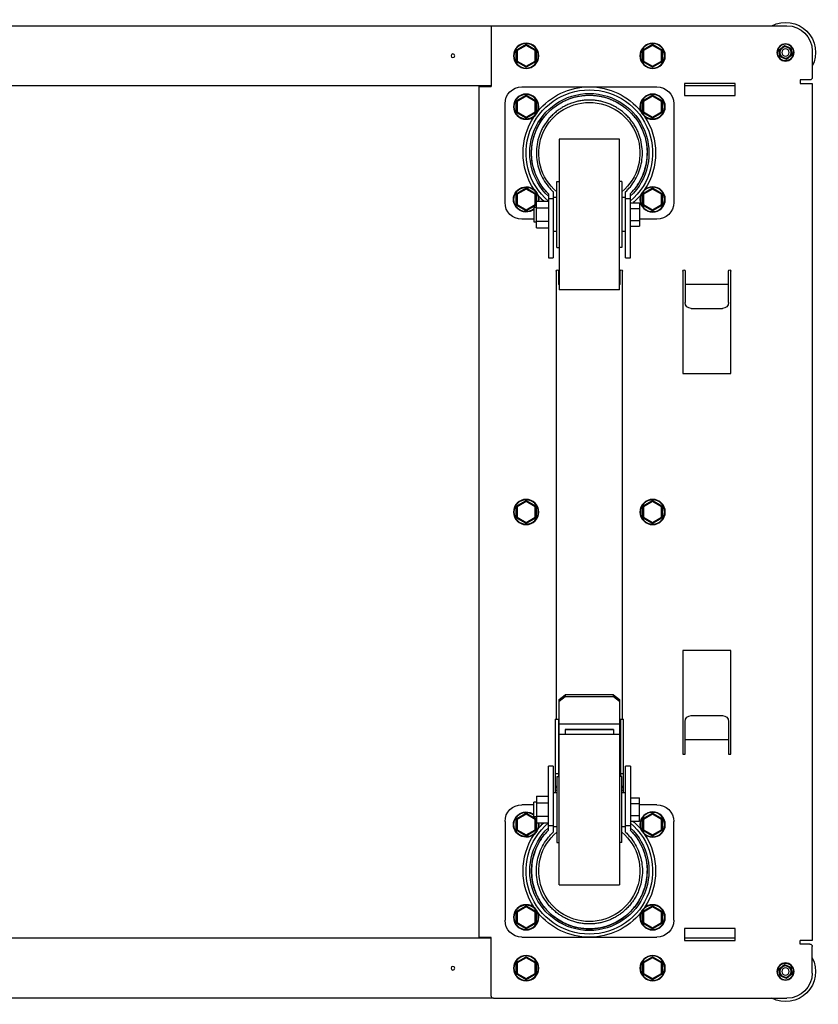
# Model space of a CAD drawing. Units: millimetres. Extents: x -1857 to 5823, y -1727 to 1572.
# Drawn here: x 65 to 727, y 591 to 1409 of the extents above; entities that cross this region are included whole.
import ezdxf

# ---------------------------------------------------------------- set-up
doc = ezdxf.new("R2010")
doc.units = ezdxf.units.MM
doc.header["$LTSCALE"] = 5
doc.layers.add('03-Rigging', color=6, linetype='Continuous')

msp = doc.modelspace()

# ---------------------------------------------------------------- linework, layer by layer
at = {"layer": '03-Rigging'}
for p, q in [((-686.5, 1403.75), (686.5, 1403.75)), ((455.75, 1403.75), (701.25, 1403.75)), ((455.75, 1403.75), (455.75, 1353.35)), ((672, 1403.75), (672, 1403.75)), ((686.5, 1403.75), (686.5, 1403.75)), ((722.25, 1382.75), (722.25, 1360.75)), ((712.25, 1358.75), (712.25, 1355.75)), ((720.25, 1358.75), (712.25, 1358.75)), ((455.75, 1353.75), (-455.75, 1353.75)), ((445.75, 646.65), (445.75, 1353.35)), ((445.75, 1353.35), (455.75, 1353.35)), ((712.25, 1355.75), (722.25, 1355.75)), ((722.25, 1355.75), (722.25, 644.25)), ((455.75, 646.25), (-455.75, 646.25)), ((455.75, 646.65), (445.75, 646.65)), ((455.75, 598.25), (455.75, 646.65)), ((722.25, 644.25), (712.25, 644.25)), ((712.25, 641.25), (712.25, 644.25)), ((720.25, 641.25), (712.25, 641.25)), ((722.25, 617.25), (722.25, 639.25)), ((457.63, 596.25), (-457.63, 596.25)), ((457.75, 596.25), (701.25, 596.25))]:
    msp.add_line(p, q, dxfattribs=at)
at = {"layer": '03-Rigging', "color": 241}
for p, q in [((476.47, 1383.53), (484.75, 1388.31)), ((477.25, 1383.08), (476.47, 1383.53)), ((476.47, 1373.97), (476.47, 1383.53)), ((484.75, 1387.41), (477.25, 1383.08)), ((477.25, 1383.08), (477.25, 1374.42)), ((484.75, 1387.41), (484.75, 1388.31)), ((484.75, 1388.31), (493.03, 1383.53)), ((492.25, 1383.08), (484.75, 1387.41)), ((492.25, 1383.08), (493.03, 1383.53)), ((492.25, 1374.42), (492.25, 1383.08)), ((493.03, 1383.53), (493.03, 1373.97)), ((581.47, 1383.53), (589.75, 1388.31)), ((582.25, 1383.08), (581.47, 1383.53)), ((581.47, 1373.97), (581.47, 1383.53)), ((589.75, 1387.41), (582.25, 1383.08)), ((582.25, 1383.08), (582.25, 1374.42)), ((589.75, 1387.41), (589.75, 1388.31)), ((589.75, 1388.31), (598.03, 1383.53)), ((597.25, 1383.08), (589.75, 1387.41)), ((597.25, 1383.08), (598.03, 1383.53)), ((597.25, 1374.42), (597.25, 1383.08)), ((598.03, 1383.53), (598.03, 1373.97)), ((694.52, 1383.56), (699.04, 1387.27)), ((694.95, 1383.39), (694.52, 1383.56)), ((695.48, 1377.79), (694.52, 1383.56)), ((694.95, 1383.39), (699.12, 1386.82)), ((695.84, 1378.08), (694.95, 1383.39)), ((699.04, 1387.27), (704.52, 1385.21)), ((699.12, 1386.82), (699.04, 1387.27)), ((699.12, 1386.82), (704.16, 1384.92)), ((704.16, 1384.92), (704.52, 1385.21)), ((704.16, 1384.92), (705.05, 1379.61)), ((704.52, 1385.21), (705.48, 1379.44)), ((477.25, 1374.42), (476.47, 1373.97)), ((484.75, 1369.19), (476.47, 1373.97)), ((477.25, 1374.42), (484.75, 1370.09)), ((484.75, 1370.09), (492.25, 1374.42)), ((493.03, 1373.97), (484.75, 1369.19)), ((492.25, 1374.42), (493.03, 1373.97)), ((582.25, 1374.42), (581.47, 1373.97)), ((589.75, 1369.19), (581.47, 1373.97)), ((582.25, 1374.42), (589.75, 1370.09)), ((589.75, 1370.09), (597.25, 1374.42)), ((598.03, 1373.97), (589.75, 1369.19)), ((597.25, 1374.42), (598.03, 1373.97)), ((695.84, 1378.08), (695.48, 1377.79)), ((700.96, 1375.73), (695.48, 1377.79)), ((700.88, 1376.18), (695.84, 1378.08)), ((705.05, 1379.61), (700.88, 1376.18)), ((700.88, 1376.18), (700.96, 1375.73)), ((705.48, 1379.44), (700.96, 1375.73)), ((705.05, 1379.61), (705.48, 1379.44)), ((484.75, 1370.09), (484.75, 1369.19)), ((589.75, 1370.09), (589.75, 1369.19)), ((481.25, 1353), (593.25, 1353)), ((616.25, 1355.75), (616.25, 1345.75)), ((658.25, 1355.75), (616.25, 1355.75)), ((658.25, 1353.75), (616.25, 1353.75)), ((658.25, 1345.75), (658.25, 1355.75)), ((476.47, 1341.28), (484.75, 1346.06)), ((476.47, 1331.72), (476.47, 1341.28)), ((477.25, 1340.83), (476.47, 1341.28)), ((484.75, 1345.16), (477.25, 1340.83)), ((477.25, 1340.83), (477.25, 1332.17)), ((484.75, 1346.06), (493.03, 1341.28)), ((484.75, 1345.16), (484.75, 1346.06)), ((492.25, 1340.83), (484.75, 1345.16)), ((492.25, 1340.83), (493.03, 1341.28)), ((492.25, 1332.17), (492.25, 1340.83)), ((493.03, 1341.28), (493.03, 1331.72)), ((581.47, 1341.28), (589.75, 1346.06)), ((581.47, 1331.72), (581.47, 1341.28)), ((582.25, 1340.83), (581.47, 1341.28)), ((589.75, 1345.16), (582.25, 1340.83)), ((582.25, 1340.83), (582.25, 1332.17)), ((589.75, 1346.06), (598.03, 1341.28)), ((589.75, 1345.16), (589.75, 1346.06)), ((597.25, 1340.83), (589.75, 1345.16)), ((597.25, 1340.83), (598.03, 1341.28)), ((597.25, 1332.17), (597.25, 1340.83)), ((598.03, 1341.28), (598.03, 1331.72)), ((616.25, 1345.75), (658.25, 1345.75)), ((467.25, 1257), (467.25, 1339)), ((607.25, 1339), (607.25, 1257)), ((477.25, 1332.17), (476.47, 1331.72)), ((484.75, 1326.94), (476.47, 1331.72)), ((477.25, 1332.17), (484.75, 1327.84)), ((484.75, 1327.84), (492.25, 1332.17)), ((493.03, 1331.72), (484.75, 1326.94)), ((484.75, 1327.84), (484.75, 1326.94)), ((492.25, 1332.17), (493.03, 1331.72)), ((582.25, 1332.17), (581.47, 1331.72)), ((589.75, 1326.94), (581.47, 1331.72)), ((582.25, 1332.17), (589.75, 1327.84)), ((589.75, 1327.84), (597.25, 1332.17)), ((598.03, 1331.72), (589.75, 1326.94)), ((589.75, 1327.84), (589.75, 1326.94)), ((597.25, 1332.17), (598.03, 1331.72)), ((512.25, 1309.5), (512.25, 1184.5)), ((562.25, 1309.5), (512.25, 1309.5)), ((562.25, 1184.5), (562.25, 1309.5)), ((476.47, 1264.28), (484.75, 1269.06)), ((484.75, 1268.16), (477.25, 1263.83)), ((484.75, 1269.06), (493.03, 1264.28)), ((484.75, 1268.16), (484.75, 1269.06)), ((492.25, 1263.83), (484.75, 1268.16)), ((510.25, 1219.72), (510.25, 1274.28)), ((510.25, 1274.28), (512.25, 1274.28)), ((564.25, 1274.28), (562.25, 1274.28)), ((564.25, 1274.28), (564.25, 1219.72)), ((581.47, 1264.28), (589.75, 1269.06)), ((589.75, 1268.16), (582.25, 1263.83)), ((589.75, 1269.06), (598.03, 1264.28)), ((589.75, 1268.16), (589.75, 1269.06)), ((597.25, 1263.83), (589.75, 1268.16)), ((476.47, 1254.72), (476.47, 1264.28)), ((477.25, 1263.83), (476.47, 1264.28)), ((477.25, 1263.83), (477.25, 1255.17)), ((492.25, 1263.83), (493.03, 1264.28)), ((492.25, 1255.17), (492.25, 1263.83)), ((493.03, 1264.28), (493.03, 1254.72)), ((503.25, 1264.12), (503.25, 1211.06)), ((503.25, 1260.17), (507.25, 1260.17)), ((507.25, 1265.81), (507.25, 1211.06)), ((510.25, 1261), (507.25, 1261)), ((567.25, 1261), (564.25, 1261)), ((567.25, 1211.06), (567.25, 1265.81)), ((567.25, 1260.17), (571.25, 1260.17)), ((571.25, 1211.06), (571.25, 1264.12)), ((581.47, 1254.72), (581.47, 1264.28)), ((582.25, 1263.83), (581.47, 1264.28)), ((582.25, 1263.83), (582.25, 1255.17)), ((597.25, 1263.83), (598.03, 1264.28)), ((597.25, 1255.17), (597.25, 1263.83)), ((598.03, 1264.28), (598.03, 1254.72)), ((477.25, 1255.17), (476.47, 1254.72)), ((484.75, 1249.94), (476.47, 1254.72)), ((477.25, 1255.17), (484.75, 1250.84)), ((484.75, 1250.84), (492.25, 1255.17)), ((493.03, 1254.72), (484.75, 1249.94)), ((484.75, 1250.84), (484.75, 1249.94)), ((491.25, 1253), (491.25, 1241)), ((491.25, 1253), (493.25, 1253)), ((492.25, 1255.17), (493.03, 1254.72)), ((493.25, 1257.97), (503.25, 1257.97)), ((493.25, 1236.03), (493.25, 1257.97)), ((493.25, 1252.49), (503.25, 1252.49)), ((571.25, 1256.81), (578.75, 1256.81)), ((571.25, 1251.91), (578.75, 1251.91)), ((578.75, 1256.81), (578.75, 1237.19)), ((582.25, 1255.17), (581.47, 1254.72)), ((589.75, 1249.94), (581.47, 1254.72)), ((582.25, 1255.17), (589.75, 1250.84)), ((589.75, 1250.84), (597.25, 1255.17)), ((598.03, 1254.72), (589.75, 1249.94)), ((589.75, 1250.84), (589.75, 1249.94)), ((597.25, 1255.17), (598.03, 1254.72)), ((491.25, 1243), (481.25, 1243)), ((593.25, 1243), (578.75, 1243)), ((491.25, 1241), (493.25, 1241)), ((493.25, 1241.51), (503.25, 1241.51)), ((493.25, 1236.03), (503.25, 1236.03)), ((571.25, 1242.09), (578.75, 1242.09)), ((571.25, 1237.19), (578.75, 1237.19)), ((510.25, 1233), (507.25, 1233)), ((567.25, 1233), (564.25, 1233)), ((510.25, 1219.72), (512.25, 1219.72)), ((564.25, 1219.72), (562.25, 1219.72)), ((503.25, 1211.06), (507.25, 1211.06)), ((567.25, 1211.06), (571.25, 1211.06)), ((509.75, 1200), (509.75, 828.03)), ((511.75, 1200), (511.75, 1189)), ((562.75, 1189), (562.75, 1200)), ((564.75, 828.03), (564.75, 1200)), ((614.75, 1200), (614.75, 1115)), ((616.75, 1200), (616.75, 1174)), ((652.75, 1174), (652.75, 1200)), ((654.75, 1115), (654.75, 1200)), ((512.25, 1189), (511.75, 1189)), ((562.75, 1189), (562.25, 1189)), ((652.75, 1189), (616.75, 1189)), ((562.25, 1184.5), (512.25, 1184.5)), ((621.75, 1169), (647.75, 1169)), ((614.75, 1115), (654.75, 1115)), ((476.47, 1004.78), (484.75, 1009.56)), ((484.75, 1008.66), (477.25, 1004.33)), ((484.75, 1008.66), (484.75, 1009.56)), ((484.75, 1009.56), (493.03, 1004.78)), ((492.25, 1004.33), (484.75, 1008.66)), ((581.47, 1004.78), (589.75, 1009.56)), ((589.75, 1008.66), (582.25, 1004.33)), ((589.75, 1008.66), (589.75, 1009.56)), ((589.75, 1009.56), (598.03, 1004.78)), ((597.25, 1004.33), (589.75, 1008.66)), ((477.25, 1004.33), (476.47, 1004.78)), ((476.47, 995.22), (476.47, 1004.78)), ((477.25, 1004.33), (477.25, 995.67)), ((492.25, 1004.33), (493.03, 1004.78)), ((492.25, 995.67), (492.25, 1004.33)), ((493.03, 1004.78), (493.03, 995.22)), ((582.25, 1004.33), (581.47, 1004.78)), ((581.47, 995.22), (581.47, 1004.78)), ((582.25, 1004.33), (582.25, 995.67)), ((597.25, 1004.33), (598.03, 1004.78)), ((597.25, 995.67), (597.25, 1004.33)), ((598.03, 1004.78), (598.03, 995.22)), ((477.25, 995.67), (476.47, 995.22)), ((484.75, 990.44), (476.47, 995.22)), ((477.25, 995.67), (484.75, 991.34)), ((484.75, 991.34), (492.25, 995.67)), ((493.03, 995.22), (484.75, 990.44)), ((484.75, 991.34), (484.75, 990.44)), ((492.25, 995.67), (493.03, 995.22)), ((582.25, 995.67), (581.47, 995.22)), ((589.75, 990.44), (581.47, 995.22)), ((582.25, 995.67), (589.75, 991.34)), ((589.75, 991.34), (597.25, 995.67)), ((598.03, 995.22), (589.75, 990.44)), ((589.75, 991.34), (589.75, 990.44)), ((597.25, 995.67), (598.03, 995.22)), ((654.75, 885), (614.75, 885)), ((614.75, 885), (614.75, 799)), ((654.75, 799), (654.75, 885)), ((512.25, 844.41), (517.25, 848.14)), ((517.25, 846.47), (512.25, 842.74)), ((512.25, 690.5), (512.25, 844.41)), ((517.25, 848.14), (517.25, 846.47)), ((557.25, 848.14), (517.25, 848.14)), ((557.25, 846.47), (517.25, 846.47)), ((557.25, 848.14), (562.25, 844.41)), ((557.25, 846.47), (557.25, 848.14)), ((562.25, 842.74), (557.25, 846.47)), ((562.25, 844.41), (562.25, 690.5)), ((508.99, 828.03), (508.99, 767)), ((508.99, 828.03), (511.51, 828.03)), ((511.51, 828.03), (511.51, 780.28)), ((512.25, 827.81), (511.51, 827.81)), ((511.51, 827.42), (512.25, 827.42)), ((562.99, 827.81), (562.25, 827.81)), ((562.25, 827.42), (562.99, 827.42)), ((562.99, 828.03), (565.51, 828.03)), ((562.99, 828.03), (562.99, 780.28)), ((565.51, 767), (565.51, 828.03)), ((616.75, 799), (616.75, 826)), ((621.75, 831), (647.75, 831)), ((652.75, 826), (652.75, 799)), ((562.25, 823.72), (512.25, 823.72)), ((517.25, 819.45), (517.25, 815.5)), ((517.25, 819.45), (557.25, 819.45)), ((557.25, 819.34), (517.25, 819.34)), ((557.25, 819.45), (557.25, 815.5)), ((512.25, 815.5), (562.25, 815.5)), ((616.75, 811), (652.75, 811)), ((614.75, 799), (616.75, 799)), ((652.75, 799), (654.75, 799)), ((503.25, 735.88), (503.25, 788.94)), ((507.25, 788.94), (503.25, 788.94)), ((507.25, 788.94), (507.25, 734.19)), ((567.25, 734.19), (567.25, 788.94)), ((571.25, 788.94), (567.25, 788.94)), ((571.25, 788.94), (571.25, 735.88)), ((511.51, 782.68), (508.99, 782.68)), ((510.25, 780.28), (510.25, 725.72)), ((510.25, 780.28), (512.25, 780.28)), ((564.25, 780.28), (562.25, 780.28)), ((565.51, 782.68), (562.99, 782.68)), ((564.25, 725.72), (564.25, 780.28)), ((510.25, 772.17), (508.99, 772.17)), ((510.25, 770.99), (508.99, 770.99)), ((508.99, 769.08), (510.25, 769.08)), ((565.51, 772.17), (564.25, 772.17)), ((565.51, 770.99), (564.25, 770.99)), ((564.25, 769.08), (565.51, 769.08)), ((493.25, 763.97), (503.25, 763.97)), ((493.25, 763.97), (493.25, 742.03)), ((507.25, 767), (510.25, 767)), ((564.25, 767), (567.25, 767)), ((571.25, 762.81), (578.75, 762.81)), ((578.75, 743.19), (578.75, 762.81)), ((491.25, 757), (481.25, 757)), ((491.25, 747), (491.25, 759)), ((493.25, 759), (491.25, 759)), ((493.25, 758.49), (503.25, 758.49)), ((571.25, 757.91), (578.75, 757.91)), ((593.25, 757), (578.75, 757)), ((476.47, 745.28), (484.75, 750.06)), ((476.47, 735.72), (476.47, 745.28)), ((477.25, 744.83), (476.47, 745.28)), ((484.75, 749.16), (477.25, 744.83)), ((477.25, 744.83), (477.25, 736.17)), ((484.75, 750.06), (493.03, 745.28)), ((484.75, 749.16), (484.75, 750.06)), ((492.25, 744.83), (484.75, 749.16)), ((493.25, 747), (491.25, 747)), ((492.25, 744.83), (493.03, 745.28)), ((492.25, 736.17), (492.25, 744.83)), ((493.03, 745.28), (493.03, 735.72)), ((493.25, 747.51), (503.25, 747.51)), ((571.25, 748.09), (578.75, 748.09)), ((581.47, 745.28), (589.75, 750.06)), ((581.47, 735.72), (581.47, 745.28)), ((582.25, 744.83), (581.47, 745.28)), ((589.75, 749.16), (582.25, 744.83)), ((582.25, 744.83), (582.25, 736.17)), ((589.75, 750.06), (598.03, 745.28)), ((589.75, 749.16), (589.75, 750.06)), ((597.25, 744.83), (589.75, 749.16)), ((597.25, 744.83), (598.03, 745.28)), ((597.25, 736.17), (597.25, 744.83)), ((598.03, 745.28), (598.03, 735.72)), ((467.25, 743), (467.25, 661)), ((477.25, 736.17), (476.47, 735.72)), ((484.75, 730.94), (476.47, 735.72)), ((477.25, 736.17), (484.75, 731.84)), ((484.75, 731.84), (492.25, 736.17)), ((493.03, 735.72), (484.75, 730.94)), ((492.25, 736.17), (493.03, 735.72)), ((493.25, 742.03), (503.25, 742.03)), ((503.25, 739.83), (507.25, 739.83)), ((507.25, 739), (510.25, 739)), ((564.25, 739), (567.25, 739)), ((567.25, 739.83), (571.25, 739.83)), ((571.25, 743.19), (578.75, 743.19)), ((582.25, 736.17), (581.47, 735.72)), ((589.75, 730.94), (581.47, 735.72)), ((582.25, 736.17), (589.75, 731.84)), ((589.75, 731.84), (597.25, 736.17)), ((598.03, 735.72), (589.75, 730.94)), ((597.25, 736.17), (598.03, 735.72)), ((607.25, 661), (607.25, 743)), ((484.75, 731.84), (484.75, 730.94)), ((589.75, 731.84), (589.75, 730.94)), ((510.25, 725.72), (512.25, 725.72)), ((564.25, 725.72), (562.25, 725.72)), ((512.25, 690.5), (562.25, 690.5)), ((476.47, 668.28), (484.75, 673.06)), ((484.75, 672.16), (477.25, 667.83)), ((484.75, 673.06), (493.03, 668.28)), ((484.75, 672.16), (484.75, 673.06)), ((492.25, 667.83), (484.75, 672.16)), ((581.47, 668.28), (589.75, 673.06)), ((589.75, 672.16), (582.25, 667.83)), ((589.75, 673.06), (598.03, 668.28)), ((589.75, 672.16), (589.75, 673.06)), ((597.25, 667.83), (589.75, 672.16)), ((476.47, 658.72), (476.47, 668.28)), ((477.25, 667.83), (476.47, 668.28)), ((477.25, 667.83), (477.25, 659.17)), ((492.25, 667.83), (493.03, 668.28)), ((492.25, 659.17), (492.25, 667.83)), ((493.03, 668.28), (493.03, 658.72)), ((581.47, 658.72), (581.47, 668.28)), ((582.25, 667.83), (581.47, 668.28)), ((582.25, 667.83), (582.25, 659.17)), ((597.25, 667.83), (598.03, 668.28)), ((597.25, 659.17), (597.25, 667.83)), ((598.03, 668.28), (598.03, 658.72)), ((477.25, 659.17), (476.47, 658.72)), ((484.75, 653.94), (476.47, 658.72)), ((477.25, 659.17), (484.75, 654.84)), ((484.75, 654.84), (492.25, 659.17)), ((493.03, 658.72), (484.75, 653.94)), ((484.75, 654.84), (484.75, 653.94)), ((492.25, 659.17), (493.03, 658.72)), ((582.25, 659.17), (581.47, 658.72)), ((589.75, 653.94), (581.47, 658.72)), ((582.25, 659.17), (589.75, 654.84)), ((589.75, 654.84), (597.25, 659.17)), ((598.03, 658.72), (589.75, 653.94)), ((589.75, 654.84), (589.75, 653.94)), ((597.25, 659.17), (598.03, 658.72)), ((616.25, 654.25), (616.25, 644.25)), ((658.25, 654.25), (616.25, 654.25)), ((658.25, 644.25), (658.25, 654.25)), ((481.25, 647), (593.25, 647)), ((658.25, 646.25), (616.25, 646.25)), ((616.25, 644.25), (658.25, 644.25)), ((476.47, 626.03), (484.75, 630.81)), ((484.75, 629.91), (477.25, 625.58)), ((484.75, 629.91), (484.75, 630.81)), ((484.75, 630.81), (493.03, 626.03)), ((492.25, 625.58), (484.75, 629.91)), ((581.47, 626.03), (589.75, 630.81)), ((589.75, 629.91), (582.25, 625.58)), ((589.75, 629.91), (589.75, 630.81)), ((589.75, 630.81), (598.03, 626.03)), ((597.25, 625.58), (589.75, 629.91)), ((477.25, 625.58), (476.47, 626.03)), ((476.47, 616.47), (476.47, 626.03)), ((477.25, 625.58), (477.25, 616.92)), ((492.25, 625.58), (493.03, 626.03)), ((492.25, 616.92), (492.25, 625.58)), ((493.03, 626.03), (493.03, 616.47)), ((582.25, 625.58), (581.47, 626.03)), ((581.47, 616.47), (581.47, 626.03)), ((582.25, 625.58), (582.25, 616.92)), ((597.25, 625.58), (598.03, 626.03)), ((597.25, 616.92), (597.25, 625.58)), ((598.03, 626.03), (598.03, 616.47)), ((694.52, 620.56), (699.04, 624.27)), ((694.95, 620.39), (699.12, 623.82)), ((699.12, 623.82), (699.04, 624.27)), ((699.04, 624.27), (704.52, 622.21)), ((699.12, 623.82), (704.16, 621.92)), ((704.16, 621.92), (704.52, 622.21)), ((704.16, 621.92), (705.05, 616.61)), ((704.52, 622.21), (705.48, 616.44)), ((477.25, 616.92), (476.47, 616.47)), ((484.75, 611.69), (476.47, 616.47)), ((477.25, 616.92), (484.75, 612.59)), ((484.75, 612.59), (492.25, 616.92)), ((493.03, 616.47), (484.75, 611.69)), ((492.25, 616.92), (493.03, 616.47)), ((582.25, 616.92), (581.47, 616.47)), ((589.75, 611.69), (581.47, 616.47)), ((582.25, 616.92), (589.75, 612.59)), ((589.75, 612.59), (597.25, 616.92)), ((598.03, 616.47), (589.75, 611.69)), ((597.25, 616.92), (598.03, 616.47)), ((694.95, 620.39), (694.52, 620.56)), ((695.48, 614.79), (694.52, 620.56)), ((695.84, 615.08), (694.95, 620.39)), ((695.84, 615.08), (695.48, 614.79)), ((700.96, 612.73), (695.48, 614.79)), ((700.88, 613.18), (695.84, 615.08)), ((705.05, 616.61), (700.88, 613.18)), ((700.88, 613.18), (700.96, 612.73)), ((705.48, 616.44), (700.96, 612.73)), ((705.05, 616.61), (705.48, 616.44)), ((484.75, 612.59), (484.75, 611.69)), ((589.75, 612.59), (589.75, 611.69))]:
    msp.add_line(p, q, dxfattribs=at)
at = {"layer": '03-Rigging', "color": 241, "extrusion": (0, 0, -1)}
for centre, radius in [((-484.75, 1378.75), 10.5), ((-484.75, 1378.75), 10.14), ((-589.75, 1378.75), 10.5), ((-589.75, 1378.75), 10.14), ((-700, 1381.5), 7.1), ((-700, 1381.5), 6.77), ((-700, 1381.5), 4.67), ((-700, 1381.5), 3), ((-424, 1378.75), 1.5), ((-484.75, 1336.5), 10.5), ((-484.75, 1336.5), 10.14), ((-589.75, 1336.5), 10.5), ((-589.75, 1336.5), 10.14), ((-589.75, 1259.5), 10.5), ((-589.75, 1259.5), 10.14), ((-484.75, 1000), 10.5), ((-484.75, 1000), 10.14), ((-589.75, 1000), 10.5), ((-589.75, 1000), 10.14), ((-589.75, 740.5), 10.5), ((-589.75, 740.5), 10.14), ((-484.75, 663.5), 10.5), ((-484.75, 663.5), 10.14), ((-589.75, 663.5), 10.5), ((-589.75, 663.5), 10.14), ((-484.75, 621.25), 10.5), ((-484.75, 621.25), 10.14), ((-589.75, 621.25), 10.5), ((-589.75, 621.25), 10.14), ((-424, 621.25), 1.5), ((-700, 618.5), 7.1), ((-700, 618.5), 6.77), ((-700, 618.5), 4.67), ((-700, 618.5), 3)]:
    msp.add_circle(centre, radius, dxfattribs=at)
for centre, radius, start, end in [((-700, 1381.5), 25.02, 62.7655, 207.21603), ((-481.25, 1339), 14, 0, 90), ((-537.25, 1298), 52.5, 310.36183, 229.63817), ((-537.25, 1298), 48.02, 315.07362, 224.92638), ((-537.25, 1298), 55, 38.98985, 141.01), ((-593.25, 1339), 14, 90, 180), ((-537.25, 1298), 49.46, 313.42607, 226.57393), ((-537.25, 1298), 42, 310.00179, 229.99821), ((-537.25, 1298), 55, 326.4822, 33.5178), ((-537.25, 1298), 55, 146.4823, 213.5177), ((-484.75, 1259.5), 10.5, 231.75322, 188.35648), ((-484.75, 1259.5), 10.14, 230.14464, 188.65298), ((-537.25, 1298), 55, 313.30231, 321.01015), ((-537.25, 1298), 47, 308.07223, 309.66501), ((-537.25, 1298), 47, 230.33499, 231.92777), ((-537.25, 1298), 55, 218.99, 228.48818), ((-481.25, 1257), 14, 270, 0), ((-484.75, 1259.5), 10.14, 213.06667, 219.85519), ((-484.75, 1259.5), 10.5, 215.95035, 218.24662), ((-593.25, 1257), 14, 180, 270), ((-510.75, 1200), 1, 0, 180), ((-563.75, 1200), 1, 0, 180), ((-615.75, 1200), 1, 0, 180), ((-653.75, 1200), 1, 0, 180), ((-621.75, 1174), 5, 270, 0), ((-647.75, 1174), 5, 180, 270), ((-621.75, 826), 5, 0, 90), ((-647.75, 826), 5, 90, 180), ((-481.25, 743), 14, 0, 90), ((-593.25, 743), 14, 90, 180), ((-484.75, 740.5), 10.5, 171.64351, 128.24679), ((-484.75, 740.5), 10.14, 171.34699, 129.85537), ((-484.75, 740.5), 10.14, 140.14481, 146.93333), ((-484.75, 740.5), 10.5, 141.75338, 144.04965), ((-537.25, 702), 52.5, 130.36183, 49.63818), ((-537.25, 702), 49.46, 133.42607, 46.57393), ((-537.25, 702), 48.02, 135.07362, 44.92638), ((-537.25, 702), 55, 38.98985, 46.69769), ((-537.25, 702), 47, 50.33499, 51.92777), ((-537.25, 702), 47, 128.07223, 129.66501), ((-537.25, 702), 55, 131.51182, 141.01), ((-537.25, 702), 55, 326.48215, 33.5178), ((-537.25, 702), 42, 130.00179, 49.99823), ((-537.25, 702), 55, 146.4823, 213.5177), ((-537.25, 702), 55, 218.99, 321.01023), ((-481.25, 661), 14, 270, 0), ((-593.25, 661), 14, 180, 270), ((-700, 618.5), 25.02, 152.78395, 297.19745)]:
    msp.add_arc(centre, radius, start, end, dxfattribs=at)
at = {"layer": '03-Rigging', "extrusion": (0, 0, -1)}
for centre, radius, start, end in [((-701.25, 1382.75), 21, 90, 180), ((-720.25, 1360.75), 2, 180, 270), ((-720.25, 639.25), 2, 90, 180), ((-701.25, 617.25), 21, 180, 270), ((-457.75, 598.25), 2, 270, 0)]:
    msp.add_arc(centre, radius, start, end, dxfattribs=at)
at = {"layer": '03-Rigging', "color": 241}
for points, knots in [([(489.25, 1298), (489.25, 1300.45), (489.44, 1302.92), (490.22, 1307.93), (490.83, 1310.48), (492.01, 1314.09), (492.42, 1315.19), (493.33, 1317.41), (493.85, 1318.54), (494.98, 1320.78), (495.61, 1321.91), (496.96, 1324.13), (497.7, 1325.23), (499.27, 1327.39), (500.12, 1328.45), (501.9, 1330.5), (502.84, 1331.49), (504.8, 1333.4), (505.83, 1334.31), (507.95, 1336.05), (509.05, 1336.87), (511.07, 1338.25), (512.02, 1338.85), (514, 1340.01), (515.03, 1340.57), (517.17, 1341.61), (518.27, 1342.1), (520.52, 1343.01), (521.68, 1343.42), (524.03, 1344.16), (525.22, 1344.48), (527.63, 1345.04), (528.84, 1345.27), (531.27, 1345.64), (532.48, 1345.78), (534.89, 1345.96), (536.08, 1346), (538.42, 1346), (539.61, 1345.96), (542.02, 1345.78), (543.23, 1345.64), (545.66, 1345.27), (546.87, 1345.04), (549.28, 1344.48), (550.47, 1344.16), (552.82, 1343.42), (553.98, 1343.01), (556.23, 1342.1), (557.33, 1341.61), (559.47, 1340.57), (560.5, 1340.01), (562.48, 1338.85), (563.43, 1338.25), (565.45, 1336.87), (566.55, 1336.05), (568.67, 1334.31), (569.7, 1333.4), (571.66, 1331.49), (572.6, 1330.5), (574.38, 1328.45), (575.23, 1327.39), (576.8, 1325.23), (577.54, 1324.13), (578.89, 1321.91), (579.52, 1320.78), (580.65, 1318.54), (581.17, 1317.41), (582.08, 1315.19), (582.49, 1314.09), (583.67, 1310.48), (584.28, 1307.93), (585.06, 1302.92), (585.25, 1300.45), (585.25, 1298)], [61.212316, 61.212316, 61.212316, 61.212316, 71.044815, 71.044815, 81.194074, 81.194074, 85.543964, 85.543964, 89.893854, 89.893854, 94.243745, 94.243745, 98.593635, 98.593635, 102.943525, 102.943525, 107.293415, 107.293415, 111.643305, 111.643305, 115.993195, 115.993195, 119.505511, 119.505511, 123.017826, 123.017826, 126.530141, 126.530141, 130.042456, 130.042456, 133.554772, 133.554772, 137.067087, 137.067087, 140.579402, 140.579402, 144.091718, 144.091718, 147.604033, 147.604033, 151.116348, 151.116348, 154.628663, 154.628663, 158.140979, 158.140979, 161.653294, 161.653294, 165.165609, 165.165609, 168.677924, 168.677924, 172.19024, 172.19024, 176.54013, 176.54013, 180.89002, 180.89002, 185.23991, 185.23991, 189.5898, 189.5898, 193.93969, 193.93969, 198.289581, 198.289581, 202.639471, 202.639471, 206.989361, 206.989361, 217.13862, 217.13862, 226.971119, 226.971119, 226.971119, 226.971119]), ([(567.25, 1265.81), (567.36, 1265.92), (567.47, 1266.02), (568.46, 1266.97), (569.3, 1267.83), (571.7, 1270.52), (573.13, 1272.42), (575.66, 1276.4), (576.76, 1278.49), (578.61, 1282.81), (579.37, 1285.04), (580.51, 1289.63), (580.9, 1291.98), (581.3, 1296.74), (581.3, 1299.16), (580.9, 1304.02), (580.5, 1306.46), (579.61, 1309.95), (579.29, 1311.04), (578.54, 1313.25), (578.11, 1314.37), (577.14, 1316.6), (576.6, 1317.72), (575.41, 1319.95), (574.75, 1321.05), (573.33, 1323.21), (572.57, 1324.28), (570.93, 1326.35), (570.05, 1327.35), (568.22, 1329.29), (567.25, 1330.21), (565.24, 1331.98), (564.19, 1332.81), (562.27, 1334.21), (561.38, 1334.81), (559.51, 1335.97), (558.54, 1336.53), (556.51, 1337.58), (555.47, 1338.07), (553.32, 1338.98), (552.22, 1339.39), (549.97, 1340.14), (548.83, 1340.47), (546.52, 1341.03), (545.36, 1341.26), (543.02, 1341.64), (541.85, 1341.77), (539.53, 1341.96), (538.38, 1342), (536.12, 1342), (534.97, 1341.96), (532.65, 1341.77), (531.48, 1341.64), (529.14, 1341.26), (527.98, 1341.03), (525.67, 1340.47), (524.53, 1340.14), (522.28, 1339.39), (521.18, 1338.98), (519.03, 1338.07), (517.99, 1337.58), (515.96, 1336.53), (514.99, 1335.97), (513.12, 1334.81), (512.23, 1334.21), (510.31, 1332.81), (509.26, 1331.98), (507.25, 1330.21), (506.28, 1329.29), (504.45, 1327.35), (503.57, 1326.35), (501.93, 1324.28), (501.17, 1323.21), (499.75, 1321.05), (499.09, 1319.95), (497.9, 1317.72), (497.36, 1316.6), (496.39, 1314.37), (495.96, 1313.25), (495.21, 1311.04), (494.89, 1309.95), (494, 1306.46), (493.6, 1304.02), (493.2, 1299.16), (493.2, 1296.74), (493.6, 1291.98), (493.99, 1289.63), (495.13, 1285.04), (495.89, 1282.81), (497.74, 1278.49), (498.84, 1276.4), (501.37, 1272.42), (502.8, 1270.52), (505.2, 1267.83), (506.04, 1266.97), (507.03, 1266.02), (507.14, 1265.92), (507.25, 1265.81)], [14.053896, 14.053896, 14.053896, 14.053896, 14.657493, 14.657493, 19.543324, 19.543324, 29.314986, 29.314986, 39.086648, 39.086648, 48.858311, 48.858311, 58.629973, 58.629973, 68.401635, 68.401635, 78.173297, 78.173297, 82.48229, 82.48229, 86.791283, 86.791283, 91.100276, 91.100276, 95.40927, 95.40927, 99.718263, 99.718263, 104.027256, 104.027256, 108.336249, 108.336249, 112.645243, 112.645243, 116.039548, 116.039548, 119.433852, 119.433852, 122.828157, 122.828157, 126.222462, 126.222462, 129.616767, 129.616767, 133.011072, 133.011072, 136.405377, 136.405377, 139.799682, 139.799682, 143.193987, 143.193987, 146.588292, 146.588292, 149.982597, 149.982597, 153.376902, 153.376902, 156.771207, 156.771207, 160.165512, 160.165512, 163.559817, 163.559817, 166.954122, 166.954122, 171.263115, 171.263115, 175.572108, 175.572108, 179.881101, 179.881101, 184.190095, 184.190095, 188.499088, 188.499088, 192.808081, 192.808081, 197.117074, 197.117074, 201.426067, 201.426067, 211.19773, 211.19773, 220.969392, 220.969392, 230.741054, 230.741054, 240.512716, 240.512716, 250.284378, 250.284378, 260.05604, 260.05604, 264.941871, 264.941871, 265.545468, 265.545468, 265.545468, 265.545468]), ([(503.25, 1264.12), (503.16, 1264.21), (503.08, 1264.29), (501.24, 1266.17), (499.65, 1268.06), (496.79, 1272.05), (495.52, 1274.15), (493.32, 1278.51), (492.38, 1280.77), (490.86, 1285.44), (490.27, 1287.84), (489.47, 1292.74), (489.26, 1295.24), (489.25, 1297.84), (489.25, 1297.92), (489.25, 1298)], [9.647894, 9.647894, 9.647894, 9.647894, 10.149259, 10.149259, 20.298519, 20.298519, 30.447778, 30.447778, 40.597037, 40.597037, 50.746296, 50.746296, 60.895556, 60.895556, 61.212316, 61.212316, 61.212316, 61.212316]), ([(571.25, 1264.12), (571.34, 1264.21), (571.42, 1264.29), (573.26, 1266.17), (574.85, 1268.06), (577.71, 1272.05), (578.98, 1274.15), (581.18, 1278.51), (582.12, 1280.77), (583.64, 1285.44), (584.23, 1287.84), (585.03, 1292.74), (585.24, 1295.24), (585.25, 1297.84), (585.25, 1297.92), (585.25, 1298)], [9.647894, 9.647894, 9.647894, 9.647894, 10.149259, 10.149259, 20.298519, 20.298519, 30.447778, 30.447778, 40.597037, 40.597037, 50.746296, 50.746296, 60.895556, 60.895556, 61.212316, 61.212316, 61.212316, 61.212316]), ([(503.25, 735.88), (503.16, 735.79), (503.08, 735.71), (501.24, 733.83), (499.65, 731.94), (496.79, 727.95), (495.52, 725.85), (493.32, 721.49), (492.38, 719.23), (490.86, 714.56), (490.27, 712.16), (489.47, 707.26), (489.26, 704.76), (489.25, 702.16), (489.25, 702.08), (489.25, 702)], [9.647894, 9.647894, 9.647894, 9.647894, 10.149259, 10.149259, 20.298519, 20.298519, 30.447778, 30.447778, 40.597037, 40.597037, 50.746296, 50.746296, 60.895556, 60.895556, 61.212316, 61.212316, 61.212316, 61.212316]), ([(571.25, 735.88), (571.34, 735.79), (571.42, 735.71), (573.26, 733.83), (574.85, 731.94), (577.71, 727.95), (578.98, 725.85), (581.18, 721.49), (582.12, 719.23), (583.64, 714.56), (584.23, 712.16), (585.03, 707.26), (585.24, 704.76), (585.25, 702.16), (585.25, 702.08), (585.25, 702)], [9.647894, 9.647894, 9.647894, 9.647894, 10.149259, 10.149259, 20.298519, 20.298519, 30.447778, 30.447778, 40.597037, 40.597037, 50.746296, 50.746296, 60.895556, 60.895556, 61.212316, 61.212316, 61.212316, 61.212316]), ([(567.25, 734.19), (567.36, 734.08), (567.47, 733.98), (568.46, 733.03), (569.3, 732.17), (571.7, 729.48), (573.13, 727.58), (575.66, 723.6), (576.76, 721.51), (578.61, 717.19), (579.37, 714.96), (580.51, 710.37), (580.9, 708.02), (581.3, 703.26), (581.3, 700.84), (580.9, 695.98), (580.5, 693.54), (579.61, 690.05), (579.29, 688.96), (578.54, 686.75), (578.11, 685.63), (577.14, 683.4), (576.6, 682.28), (575.41, 680.05), (574.75, 678.95), (573.33, 676.79), (572.57, 675.72), (570.93, 673.65), (570.05, 672.65), (568.22, 670.71), (567.25, 669.79), (565.24, 668.02), (564.19, 667.19), (562.27, 665.79), (561.38, 665.19), (559.51, 664.03), (558.54, 663.47), (556.51, 662.42), (555.47, 661.93), (553.32, 661.02), (552.22, 660.61), (549.97, 659.86), (548.83, 659.53), (546.52, 658.97), (545.36, 658.74), (543.02, 658.36), (541.85, 658.23), (539.53, 658.04), (538.38, 658), (536.12, 658), (534.97, 658.04), (532.65, 658.23), (531.48, 658.36), (529.14, 658.74), (527.98, 658.97), (525.67, 659.53), (524.53, 659.86), (522.28, 660.61), (521.18, 661.02), (519.03, 661.93), (517.99, 662.42), (515.96, 663.47), (514.99, 664.03), (513.12, 665.19), (512.23, 665.79), (510.31, 667.19), (509.26, 668.02), (507.25, 669.79), (506.28, 670.71), (504.45, 672.65), (503.57, 673.65), (501.93, 675.72), (501.17, 676.79), (499.75, 678.95), (499.09, 680.05), (497.9, 682.28), (497.36, 683.4), (496.39, 685.63), (495.96, 686.75), (495.21, 688.96), (494.89, 690.05), (494, 693.54), (493.6, 695.98), (493.2, 700.84), (493.2, 703.26), (493.6, 708.02), (493.99, 710.37), (495.13, 714.96), (495.89, 717.19), (497.74, 721.51), (498.84, 723.6), (501.37, 727.58), (502.8, 729.48), (505.2, 732.17), (506.04, 733.03), (507.03, 733.98), (507.14, 734.08), (507.25, 734.19)], [14.053896, 14.053896, 14.053896, 14.053896, 14.657493, 14.657493, 19.543324, 19.543324, 29.314986, 29.314986, 39.086648, 39.086648, 48.858311, 48.858311, 58.629973, 58.629973, 68.401635, 68.401635, 78.173297, 78.173297, 82.48229, 82.48229, 86.791283, 86.791283, 91.100276, 91.100276, 95.40927, 95.40927, 99.718263, 99.718263, 104.027256, 104.027256, 108.336249, 108.336249, 112.645243, 112.645243, 116.039548, 116.039548, 119.433852, 119.433852, 122.828157, 122.828157, 126.222462, 126.222462, 129.616767, 129.616767, 133.011072, 133.011072, 136.405377, 136.405377, 139.799682, 139.799682, 143.193987, 143.193987, 146.588292, 146.588292, 149.982597, 149.982597, 153.376902, 153.376902, 156.771207, 156.771207, 160.165512, 160.165512, 163.559817, 163.559817, 166.954122, 166.954122, 171.263115, 171.263115, 175.572108, 175.572108, 179.881101, 179.881101, 184.190095, 184.190095, 188.499088, 188.499088, 192.808081, 192.808081, 197.117074, 197.117074, 201.426067, 201.426067, 211.19773, 211.19773, 220.969392, 220.969392, 230.741054, 230.741054, 240.512716, 240.512716, 250.284378, 250.284378, 260.05604, 260.05604, 264.941871, 264.941871, 265.545468, 265.545468, 265.545468, 265.545468]), ([(489.25, 702), (489.25, 699.55), (489.44, 697.08), (490.22, 692.07), (490.83, 689.52), (492.01, 685.91), (492.42, 684.81), (493.33, 682.59), (493.85, 681.46), (494.98, 679.22), (495.61, 678.09), (496.96, 675.87), (497.7, 674.77), (499.27, 672.61), (500.12, 671.55), (501.9, 669.5), (502.84, 668.51), (504.8, 666.6), (505.83, 665.69), (507.95, 663.95), (509.05, 663.13), (511.07, 661.75), (512.02, 661.15), (514, 659.99), (515.03, 659.43), (517.17, 658.39), (518.27, 657.9), (520.52, 656.99), (521.68, 656.58), (524.03, 655.84), (525.22, 655.52), (527.63, 654.96), (528.84, 654.73), (531.27, 654.36), (532.48, 654.22), (534.89, 654.04), (536.08, 654), (538.42, 654), (539.61, 654.04), (542.02, 654.22), (543.23, 654.36), (545.66, 654.73), (546.87, 654.96), (549.28, 655.52), (550.47, 655.84), (552.82, 656.58), (553.98, 656.99), (556.23, 657.9), (557.33, 658.39), (559.47, 659.43), (560.5, 659.99), (562.48, 661.15), (563.43, 661.75), (565.45, 663.13), (566.55, 663.95), (568.67, 665.69), (569.7, 666.6), (571.66, 668.51), (572.6, 669.5), (574.38, 671.55), (575.23, 672.61), (576.8, 674.77), (577.54, 675.87), (578.89, 678.09), (579.52, 679.22), (580.65, 681.46), (581.17, 682.59), (582.08, 684.81), (582.49, 685.91), (583.67, 689.52), (584.28, 692.07), (585.06, 697.08), (585.25, 699.55), (585.25, 702)], [61.212316, 61.212316, 61.212316, 61.212316, 71.044815, 71.044815, 81.194074, 81.194074, 85.543964, 85.543964, 89.893854, 89.893854, 94.243745, 94.243745, 98.593635, 98.593635, 102.943525, 102.943525, 107.293415, 107.293415, 111.643305, 111.643305, 115.993195, 115.993195, 119.505511, 119.505511, 123.017826, 123.017826, 126.530141, 126.530141, 130.042456, 130.042456, 133.554772, 133.554772, 137.067087, 137.067087, 140.579402, 140.579402, 144.091718, 144.091718, 147.604033, 147.604033, 151.116348, 151.116348, 154.628663, 154.628663, 158.140979, 158.140979, 161.653294, 161.653294, 165.165609, 165.165609, 168.677924, 168.677924, 172.19024, 172.19024, 176.54013, 176.54013, 180.89002, 180.89002, 185.23991, 185.23991, 189.5898, 189.5898, 193.93969, 193.93969, 198.289581, 198.289581, 202.639471, 202.639471, 206.989361, 206.989361, 217.13862, 217.13862, 226.971119, 226.971119, 226.971119, 226.971119])]:
    msp.add_open_spline(points, degree=3, knots=knots, dxfattribs=at)

doc.saveas('drawing.dxf')
